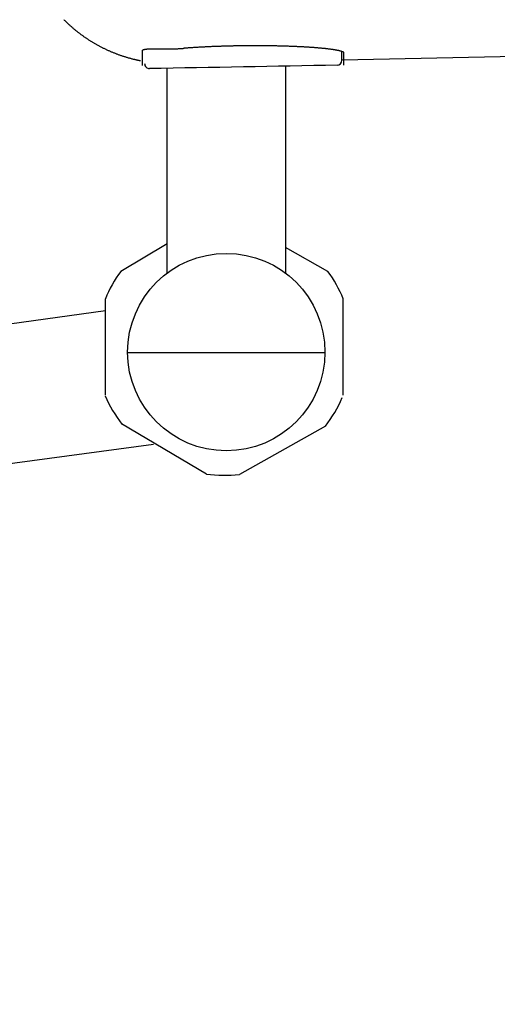
# Model space of a CAD drawing. Extents: x -6 to 1994, y 11 to 2891.
# Drawn here: x 546 to 594, y 2146 to 2246 of the extents above; entities that cross this region are included whole.
import ezdxf

# ---------------------------------------------------------------- set-up
doc = ezdxf.new("R2010")
doc.units = 0
doc.layers.get('0').update_dxf_attribs({"linetype": 'CONTINUOUS'})
doc.layers.get('DEFPOINTS').update_dxf_attribs({"linetype": 'CONTINUOUS'})
doc.layers.add('図', color=7, linetype='CONTINUOUS')
doc.styles.add('EXCADDIM2', font='monotxt', dxfattribs={"width": 0.84, "bigfont": 'extfont'})
doc.styles.get("Standard").update_dxf_attribs({"font": 'monotxt', "bigfont": 'extfont'})
doc.dimstyles.new('ISO-25', dxfattribs={"dimtxt": 2.5, "dimasz": 2.5, "dimexe": 1.25, "dimexo": 0.625, "dimtad": 1, "dimtxsty": 'STANDARD', "dimcen": 2.5, "dimazin": 3, "dimtfac": 1, "dimtmove": 0, "dimatfit": 3})

# ---------------------------------------------------------------- blocks, each defined once
blk = doc.blocks.new('EX_NORM')
at = {"color": 0, "linetype": 'CONTINUOUS'}
for q in [(-1, 0.1667), (-1, 0), (-1, -0.1667)]:
    blk.add_line((0, 0), q, dxfattribs=at)
blk = doc.blocks.new('*D19')
at = {"layer": 'DEFPOINTS', "color": 0}
for p in [(1075.5, 2441), (320.5, 2430), (320.5, 2056)]:
    blk.add_point(p, dxfattribs=at)
at = {"layer": '図', "color": 3, "linetype": 'CONTINUOUS'}
for p, q in [((1075.5, 2434), (1075.5, 2046)), ((320.5, 2423), (320.5, 2046)), ((1045.5, 2056), (350.5, 2056))]:
    blk.add_line(p, q, dxfattribs=at)
at = {"layer": '図', "color": 3, "xscale": 30, "yscale": 30, "zscale": 30, "rotation": 180}
blk.add_blockref('EX_NORM', (320.5, 2056), dxfattribs=at)
at = {"layer": '図', "color": 3, "xscale": 30, "yscale": 30, "zscale": 30}
blk.add_blockref('EX_NORM', (1075.5, 2056), dxfattribs=at)
at = {"layer": '図', "color": 2, "insert": (698, 2079.5), "char_height": 40, "attachment_point": 5, "style": 'EXCADDIM2'}
blk.add_mtext('755', dxfattribs=at)
blk = doc.blocks.new('*D30')
at = {"layer": 'DEFPOINTS', "color": 0}
for p in [(335.5, 2441), (1075.5, 2142), (1075.5, 2111)]:
    blk.add_point(p, dxfattribs=at)
at = {"layer": '図', "color": 3, "linetype": 'CONTINUOUS'}
for p, q in [((335.5, 2434), (335.5, 2101)), ((1075.5, 2135), (1075.5, 2101)), ((365.5, 2111), (1045.5, 2111))]:
    blk.add_line(p, q, dxfattribs=at)
at = {"layer": '図', "color": 3, "xscale": 30, "yscale": 30, "zscale": 30, "rotation": 180}
blk.add_blockref('EX_NORM', (335.5, 2111), dxfattribs=at)
at = {"layer": '図', "color": 3, "xscale": 30, "yscale": 30, "zscale": 30}
blk.add_blockref('EX_NORM', (1075.5, 2111), dxfattribs=at)
at = {"layer": '図', "color": 2, "insert": (705.5, 2134.5), "char_height": 40, "attachment_point": 5, "style": 'EXCADDIM2'}
blk.add_mtext('740', dxfattribs=at)

msp = doc.modelspace()

# ---------------------------------------------------------------- linework, layer by layer
at = {"layer": '図', "color": 6, "linetype": 'CONTINUOUS'}
for p, q in [((596.187, 2241.784), (578.54, 2241.397)), ((560.822, 2219.831), (560.822, 2240.616)), ((572.822, 2240.831), (572.822, 2219.831)), ((560.822, 2222.796), (556.12, 2220.012)), ((577.12, 2220.012), (572.822, 2222.431)), ((554.566, 2207.48), (554.566, 2217.215)), ((554.566, 2207.48), (554.566, 2217.215)), ((578.674, 2207.48), (578.674, 2217.215)), ((422.227, 2197.63), (554.566, 2216.047)), ((576.821, 2211.772), (556.822, 2211.772)), ((576.821, 2211.772), (556.822, 2211.772)), ((564.808, 2199.474), (556.204, 2204.57)), ((576.863, 2204.342), (568.148, 2199.438)), ((423.751, 2184.058), (559.455, 2202.517))]:
    msp.add_line(p, q, dxfattribs=at)
at = {"layer": '図', "color": 6, "linetype": 'CONTINUOUS', "flags": 128}
for points in [[(550.358, 2245.52), (550.405, 2245.473), (550.452, 2245.426), (550.498, 2245.38), (550.545, 2245.334), (550.592, 2245.289), (550.639, 2245.244), (550.686, 2245.199), (550.733, 2245.154), (550.78, 2245.11), (550.827, 2245.066), (550.875, 2245.022), (550.923, 2244.978), (550.972, 2244.934), (551.021, 2244.891), (551.07, 2244.847), (551.119, 2244.804), (551.168, 2244.761), (551.217, 2244.718), (551.267, 2244.675), (551.317, 2244.633), (551.367, 2244.591), (551.417, 2244.549), (551.468, 2244.506), (551.52, 2244.464), (551.571, 2244.423), (551.623, 2244.381), (551.674, 2244.34), (551.726, 2244.299), (551.778, 2244.258), (551.831, 2244.217), (551.883, 2244.177), (551.936, 2244.136), (551.989, 2244.096), (552.042, 2244.056), (552.096, 2244.016), (552.15, 2243.977), (552.204, 2243.937), (552.259, 2243.898), (552.313, 2243.859), (552.368, 2243.82), (552.423, 2243.782), (552.478, 2243.744), (552.533, 2243.706), (552.588, 2243.668), (552.644, 2243.63), (552.7, 2243.592), (552.757, 2243.555), (552.813, 2243.518), (552.87, 2243.481), (552.927, 2243.445), (552.984, 2243.408), (553.041, 2243.372), (553.099, 2243.336), (553.156, 2243.301), (553.214, 2243.266), (553.272, 2243.23), (553.331, 2243.195), (553.389, 2243.161), (553.448, 2243.126), (553.507, 2243.092), (553.566, 2243.058), (553.625, 2243.024), (553.685, 2242.991), (553.744, 2242.958), (553.804, 2242.925), (553.864, 2242.892), (553.924, 2242.86), (553.985, 2242.827), (554.046, 2242.796), (554.106, 2242.764), (554.167, 2242.732), (554.229, 2242.701), (554.29, 2242.67), (554.351, 2242.64), (554.413, 2242.609), (554.474, 2242.579), (554.536, 2242.55), (554.598, 2242.52), (554.661, 2242.491), (554.723, 2242.462), (554.786, 2242.433), (554.849, 2242.405), (554.912, 2242.376), (554.975, 2242.349), (555.038, 2242.321), (555.101, 2242.294), (555.165, 2242.267), (555.228, 2242.24), (555.292, 2242.214), (555.356, 2242.187), (555.42, 2242.161), (555.485, 2242.136), (555.549, 2242.11), (555.613, 2242.085), (555.678, 2242.061), (555.743, 2242.036), (555.808, 2242.012), (555.873, 2241.988), (555.938, 2241.965), (556.003, 2241.942), (556.068, 2241.919), (556.134, 2241.896), (556.2, 2241.874), (556.266, 2241.851), (556.333, 2241.829), (556.401, 2241.807), (556.469, 2241.786), (556.537, 2241.764), (556.606, 2241.743), (556.676, 2241.721), (556.747, 2241.7), (556.819, 2241.679), (556.891, 2241.658), (556.964, 2241.637), (557.036, 2241.617), (557.109, 2241.597), (557.182, 2241.577), (557.255, 2241.558), (557.327, 2241.54), (557.399, 2241.522), (557.47, 2241.505), (557.517, 2241.494), (557.564, 2241.483), (557.61, 2241.472), (557.656, 2241.462), (557.702, 2241.452), (557.748, 2241.442), (557.793, 2241.432), (557.839, 2241.422), (557.884, 2241.413), (557.929, 2241.403), (557.974, 2241.394), (557.997, 2241.389), (558.019, 2241.384), (558.04, 2241.38), (558.061, 2241.376), (558.08, 2241.372), (558.096, 2241.368), (558.111, 2241.365), (558.123, 2241.363), (558.132, 2241.361), (558.138, 2241.359), (558.14, 2241.359)], [(558.341, 2242.384), (558.341, 2242.384), (558.341, 2242.384), (558.341, 2242.385), (558.341, 2242.385), (558.341, 2242.386), (558.341, 2242.386), (558.341, 2242.387), (558.341, 2242.387), (558.341, 2242.388), (558.341, 2242.389), (558.341, 2242.39), (558.341, 2242.391), (558.341, 2242.393), (558.342, 2242.394), (558.342, 2242.396), (558.342, 2242.397), (558.342, 2242.399), (558.342, 2242.4), (558.343, 2242.402), (558.343, 2242.403), (558.343, 2242.405), (558.344, 2242.406), (558.344, 2242.409), (558.345, 2242.411), (558.346, 2242.413), (558.347, 2242.416), (558.348, 2242.418), (558.35, 2242.42), (558.351, 2242.422), (558.352, 2242.424), (558.354, 2242.426), (558.355, 2242.428), (558.357, 2242.43), (558.358, 2242.433), (558.36, 2242.435), (558.362, 2242.437), (558.364, 2242.439), (558.366, 2242.441), (558.368, 2242.443), (558.37, 2242.444), (558.372, 2242.446), (558.374, 2242.448), (558.376, 2242.45), (558.378, 2242.451), (558.381, 2242.453), (558.383, 2242.455), (558.386, 2242.457), (558.389, 2242.459), (558.391, 2242.46), (558.394, 2242.462), (558.397, 2242.464), (558.4, 2242.465), (558.403, 2242.467), (558.405, 2242.469), (558.408, 2242.47), (558.412, 2242.472), (558.415, 2242.474), (558.419, 2242.475), (558.422, 2242.477), (558.426, 2242.478), (558.43, 2242.48), (558.433, 2242.481), (558.437, 2242.483), (558.44, 2242.484), (558.444, 2242.486), (558.448, 2242.487), (558.452, 2242.488), (558.456, 2242.49), (558.461, 2242.491), (558.465, 2242.493), (558.469, 2242.494), (558.474, 2242.495), (558.478, 2242.497), (558.482, 2242.498), (558.486, 2242.499), (558.49, 2242.5), (558.494, 2242.501), (558.499, 2242.502), (558.503, 2242.503), (558.507, 2242.504), (558.511, 2242.505), (558.516, 2242.506), (558.52, 2242.507), (558.524, 2242.508), (558.528, 2242.509), (558.532, 2242.51), (558.536, 2242.511), (558.54, 2242.511), (558.549, 2242.513), (558.559, 2242.515), (558.569, 2242.517), (558.579, 2242.518), (558.589, 2242.52), (558.599, 2242.522), (558.61, 2242.523), (558.62, 2242.525), (558.631, 2242.526), (558.641, 2242.528), (558.652, 2242.529), (558.673, 2242.532), (558.694, 2242.534), (558.715, 2242.536), (558.736, 2242.538), (558.758, 2242.54), (558.779, 2242.541), (558.801, 2242.543), (558.823, 2242.544), (558.845, 2242.545), (558.867, 2242.547), (558.89, 2242.548), (558.932, 2242.549), (558.975, 2242.55), (559.019, 2242.551), (559.063, 2242.552), (559.108, 2242.553), (559.154, 2242.553), (559.2, 2242.554), (559.246, 2242.554), (559.293, 2242.554), (559.339, 2242.553), (559.386, 2242.553), (559.445, 2242.553), (559.504, 2242.552), (559.563, 2242.552), (559.622, 2242.551), (559.681, 2242.551), (559.74, 2242.55), (559.799, 2242.549), (559.857, 2242.549), (559.916, 2242.548), (559.974, 2242.547), (560.032, 2242.546), (560.09, 2242.546), (560.148, 2242.545), (560.206, 2242.545), (560.264, 2242.544), (560.321, 2242.544), (560.378, 2242.543), (560.436, 2242.543), (560.493, 2242.543), (560.55, 2242.543), (560.607, 2242.543), (560.663, 2242.543), (560.714, 2242.543), (560.764, 2242.544), (560.814, 2242.544), (560.864, 2242.544), (560.914, 2242.545), (560.963, 2242.545), (561.013, 2242.546), (561.061, 2242.547), (561.11, 2242.547), (561.157, 2242.548), (561.205, 2242.549), (561.242, 2242.55), (561.28, 2242.551), (561.317, 2242.552), (561.354, 2242.553), (561.391, 2242.554), (561.428, 2242.555), (561.466, 2242.556), (561.504, 2242.557), (561.542, 2242.558), (561.581, 2242.56), (561.62, 2242.561), (561.663, 2242.563), (561.705, 2242.564), (561.749, 2242.566), (561.793, 2242.568), (561.837, 2242.57), (561.881, 2242.572), (561.926, 2242.574), (561.971, 2242.576), (562.015, 2242.579), (562.059, 2242.581), (562.103, 2242.584), (562.134, 2242.585), (562.165, 2242.587), (562.195, 2242.589), (562.225, 2242.591), (562.256, 2242.593), (562.285, 2242.595), (562.315, 2242.597), (562.345, 2242.599), (562.374, 2242.601), (562.403, 2242.604), (562.433, 2242.606), (562.447, 2242.607), (562.461, 2242.608), (562.475, 2242.609), (562.488, 2242.61), (562.5, 2242.61), (562.511, 2242.611), (562.52, 2242.612), (562.528, 2242.612), (562.534, 2242.613), (562.537, 2242.613), (562.539, 2242.613)], [(578.74, 2242.128), (578.74, 2242.129), (578.74, 2242.13), (578.74, 2242.133), (578.74, 2242.136), (578.739, 2242.14), (578.739, 2242.144), (578.739, 2242.149), (578.738, 2242.154), (578.737, 2242.159), (578.736, 2242.164), (578.735, 2242.169), (578.732, 2242.179), (578.728, 2242.187), (578.723, 2242.195), (578.716, 2242.202), (578.709, 2242.209), (578.702, 2242.215), (578.693, 2242.221), (578.684, 2242.226), (578.673, 2242.231), (578.663, 2242.236), (578.651, 2242.241), (578.617, 2242.254), (578.579, 2242.267), (578.538, 2242.281), (578.494, 2242.295), (578.45, 2242.308), (578.406, 2242.321), (578.362, 2242.333), (578.32, 2242.345), (578.28, 2242.355), (578.244, 2242.364), (578.211, 2242.372), (578.199, 2242.375), (578.188, 2242.378), (578.177, 2242.381), (578.167, 2242.383), (578.157, 2242.385), (578.147, 2242.387), (578.137, 2242.389), (578.127, 2242.391), (578.117, 2242.394), (578.106, 2242.396), (578.095, 2242.398), (578.065, 2242.403), (578.032, 2242.41), (577.996, 2242.416), (577.958, 2242.423), (577.918, 2242.43), (577.878, 2242.437), (577.838, 2242.444), (577.798, 2242.451), (577.76, 2242.457), (577.724, 2242.463), (577.691, 2242.469), (577.673, 2242.471), (577.657, 2242.474), (577.641, 2242.477), (577.626, 2242.479), (577.611, 2242.481), (577.596, 2242.483), (577.582, 2242.485), (577.567, 2242.488), (577.552, 2242.49), (577.536, 2242.492), (577.519, 2242.494), (577.478, 2242.5), (577.433, 2242.506), (577.385, 2242.512), (577.334, 2242.518), (577.282, 2242.525), (577.229, 2242.532), (577.176, 2242.538), (577.125, 2242.544), (577.075, 2242.55), (577.029, 2242.556), (576.986, 2242.561), (576.964, 2242.564), (576.943, 2242.566), (576.923, 2242.568), (576.904, 2242.571), (576.885, 2242.573), (576.867, 2242.575), (576.848, 2242.577), (576.829, 2242.579), (576.81, 2242.581), (576.789, 2242.583), (576.768, 2242.585), (576.717, 2242.59), (576.662, 2242.595), (576.602, 2242.601), (576.539, 2242.607), (576.474, 2242.613), (576.409, 2242.619), (576.344, 2242.625), (576.281, 2242.631), (576.22, 2242.636), (576.163, 2242.641), (576.111, 2242.646), (576.085, 2242.648), (576.06, 2242.65), (576.037, 2242.652), (576.014, 2242.654), (575.992, 2242.656), (575.97, 2242.658), (575.948, 2242.66), (575.926, 2242.661), (575.903, 2242.663), (575.879, 2242.665), (575.854, 2242.667), (575.796, 2242.671), (575.732, 2242.676), (575.663, 2242.681), (575.592, 2242.686), (575.518, 2242.691), (575.444, 2242.696), (575.37, 2242.701), (575.297, 2242.706), (575.228, 2242.711), (575.163, 2242.715), (575.103, 2242.719), (575.074, 2242.721), (575.047, 2242.723), (575.02, 2242.724), (574.995, 2242.726), (574.97, 2242.728), (574.945, 2242.729), (574.92, 2242.731), (574.895, 2242.732), (574.869, 2242.733), (574.842, 2242.735), (574.814, 2242.737), (574.748, 2242.74), (574.676, 2242.744), (574.599, 2242.748), (574.519, 2242.752), (574.436, 2242.756), (574.352, 2242.761), (574.269, 2242.765), (574.188, 2242.769), (574.109, 2242.773), (574.036, 2242.776), (573.969, 2242.78), (573.936, 2242.781), (573.905, 2242.783), (573.875, 2242.784), (573.846, 2242.785), (573.818, 2242.786), (573.789, 2242.788), (573.761, 2242.789), (573.733, 2242.79), (573.703, 2242.791), (573.672, 2242.792), (573.64, 2242.794), (573.568, 2242.796), (573.489, 2242.799), (573.406, 2242.802), (573.318, 2242.806), (573.228, 2242.809), (573.137, 2242.812), (573.047, 2242.815), (572.96, 2242.818), (572.875, 2242.821), (572.797, 2242.823), (572.724, 2242.826), (572.69, 2242.827), (572.658, 2242.828), (572.627, 2242.829), (572.597, 2242.83), (572.567, 2242.83), (572.538, 2242.831), (572.509, 2242.832), (572.479, 2242.833), (572.448, 2242.834), (572.416, 2242.834), (572.382, 2242.835), (572.306, 2242.837), (572.224, 2242.839), (572.135, 2242.841), (572.043, 2242.843), (571.949, 2242.845), (571.855, 2242.847), (571.761, 2242.849), (571.671, 2242.85), (571.585, 2242.852), (571.505, 2242.854), (571.433, 2242.855), (571.4, 2242.855), (571.368, 2242.856), (571.339, 2242.856), (571.31, 2242.857), (571.283, 2242.857), (571.256, 2242.858), (571.229, 2242.858), (571.203, 2242.858), (571.175, 2242.859), (571.146, 2242.859), (571.116, 2242.859), (571.014, 2242.86), (570.897, 2242.861), (570.767, 2242.863), (570.628, 2242.864), (570.481, 2242.865), (570.329, 2242.866), (570.174, 2242.866), (570.02, 2242.867), (569.867, 2242.868), (569.72, 2242.868), (569.579, 2242.869), (569.49, 2242.869), (569.404, 2242.869), (569.321, 2242.869), (569.239, 2242.868), (569.159, 2242.868), (569.079, 2242.868), (568.998, 2242.867), (568.916, 2242.866), (568.831, 2242.865), (568.743, 2242.864), (568.652, 2242.863), (568.53, 2242.861), (568.403, 2242.86), (568.273, 2242.858), (568.143, 2242.855), (568.015, 2242.853), (567.89, 2242.851), (567.772, 2242.849), (567.663, 2242.847), (567.565, 2242.845), (567.48, 2242.843), (567.411, 2242.842), (567.399, 2242.842), (567.388, 2242.842), (567.377, 2242.841), (567.367, 2242.841), (567.356, 2242.841), (567.345, 2242.841), (567.333, 2242.84), (567.321, 2242.84), (567.308, 2242.84), (567.294, 2242.839), (567.278, 2242.839), (567.244, 2242.838), (567.204, 2242.837), (567.161, 2242.836), (567.115, 2242.835), (567.068, 2242.834), (567.019, 2242.833), (566.971, 2242.831), (566.924, 2242.83), (566.879, 2242.829), (566.838, 2242.828), (566.8, 2242.827), (566.783, 2242.827), (566.767, 2242.826), (566.753, 2242.826), (566.738, 2242.825), (566.725, 2242.825), (566.711, 2242.825), (566.698, 2242.824), (566.684, 2242.824), (566.67, 2242.823), (566.655, 2242.823), (566.64, 2242.822), (566.589, 2242.821), (566.531, 2242.819), (566.467, 2242.817), (566.398, 2242.815), (566.326, 2242.813), (566.252, 2242.81), (566.177, 2242.808), (566.103, 2242.805), (566.031, 2242.803), (565.962, 2242.801), (565.897, 2242.799), (565.857, 2242.797), (565.82, 2242.796), (565.784, 2242.795), (565.75, 2242.793), (565.716, 2242.792), (565.683, 2242.791), (565.649, 2242.789), (565.615, 2242.788), (565.581, 2242.787), (565.545, 2242.785), (565.507, 2242.784), (565.428, 2242.78), (565.342, 2242.777), (565.252, 2242.773), (565.158, 2242.768), (565.062, 2242.764), (564.966, 2242.76), (564.871, 2242.755), (564.778, 2242.751), (564.69, 2242.747), (564.607, 2242.743), (564.531, 2242.739), (564.497, 2242.738), (564.464, 2242.736), (564.433, 2242.734), (564.403, 2242.733), (564.373, 2242.731), (564.344, 2242.73), (564.314, 2242.728), (564.283, 2242.727), (564.252, 2242.725), (564.219, 2242.723), (564.184, 2242.721), (564.112, 2242.717), (564.032, 2242.712), (563.948, 2242.707), (563.859, 2242.702), (563.768, 2242.696), (563.676, 2242.691), (563.584, 2242.685), (563.493, 2242.679), (563.405, 2242.674), (563.322, 2242.669), (563.244, 2242.664), (563.209, 2242.661), (563.175, 2242.659), (563.142, 2242.657), (563.11, 2242.655), (563.078, 2242.653), (563.045, 2242.65), (563.012, 2242.648), (562.978, 2242.646), (562.943, 2242.643), (562.906, 2242.64), (562.867, 2242.637), (562.827, 2242.634), (562.786, 2242.631), (562.746, 2242.628), (562.706, 2242.625), (562.668, 2242.622), (562.633, 2242.62), (562.602, 2242.617), (562.576, 2242.615), (562.556, 2242.614), (562.543, 2242.613), (562.539, 2242.612)]]:
    msp.add_lwpolyline(points, dxfattribs=at)
at = {"layer": '図', "color": 6, "linetype": 'CONTINUOUS'}
msp.add_circle((566.822, 2211.831), 10, dxfattribs=at)
for centre, radius, start, end in [((559.04, 2241.056), 0.5, 180, 270.93444), ((559.04, 2241.056), 0.5, 180.01948, 270.99887), ((559.04, 2241.056), 0.5, 180, 270.93444), ((559.04, 2241.056), 0.5, 180.01948, 270.99887), ((559.04, 2241.056), 0.5, 180, 270.93444), ((559.04, 2241.056), 0.5, 180.01948, 270.99887), ((578.04, 2241.397), 0.5, 271.03711, 0), ((578.04, 2241.397), 0.5, 271.06314, 359.98604), ((566.62, 2212.348), 13, 143.87107, 158.01129), ((566.62, 2212.348), 13, 21.98871, 36.12893), ((566.49, 2212.542), 13, 203.25102, 218.01129), ((566.62, 2212.348), 13, 321.98871, 336.74898), ((566.62, 2212.348), 13, 261.98871, 276.74898)]:
    msp.add_arc(centre, radius, start, end, dxfattribs=at)
for points in [[(558.34, 2240.872), (558.341, 2241.213), (558.339, 2241.716), (558.341, 2242.384)], [(578.54, 2241.397), (578.54, 2241.588), (578.54, 2241.881), (578.54, 2242.275)], [(578.74, 2240.91), (578.74, 2241.152), (578.74, 2241.558), (578.74, 2242.128)], [(578.049, 2240.897), (571.716, 2240.778), (565.382, 2240.665), (559.048, 2240.556)], [(578.049, 2240.897), (571.716, 2240.778), (565.382, 2240.665), (559.048, 2240.556)], [(578.049, 2240.897), (571.716, 2240.778), (565.382, 2240.665), (559.048, 2240.556)]]:
    msp.add_open_spline(points, degree=3, dxfattribs=at)

# ---------------------------------------------------------------- dimensions: what is measured, and where the dimension line sits
at = {"layer": '図', "color": 3, "linetype": 'CONTINUOUS'}
for base, p1, p2, picture, middle in [((320.5, 2056), (1075.5, 2441), (320.5, 2430), '*D19', (698, 2079.5)), ((1075.5, 2111), (335.5, 2441), (1075.5, 2142), '*D30', (705.5, 2134.5))]:
    dim = msp.add_linear_dim(base=base, p1=p1, p2=p2, dimstyle='ISO-25', override={"dimtxt": 40, "dimasz": 30, "dimexe": 10, "dimexo": 7, "dimgap": 0, "dimtad": 1, "dimjust": 0, "dimtih": 0, "dimtoh": 0, "dimdec": 1, "dimzin": 8, "dimlunit": 2, "dimtxsty": 'EXCADDIM2', "dimblk1": 'EX_NORM', "dimblk2": 'EX_NORM', "dimsah": 1, "dimse1": 0, "dimse2": 0, "dimclrd": 3, "dimclre": 3, "dimclrt": 2, "dimtmove": 2}, dxfattribs=at)
    dim.commit()
    dim.dimension.update_dxf_attribs({"geometry": picture, "text_midpoint": middle, "dimtype": 160})

doc.saveas('drawing.dxf')
